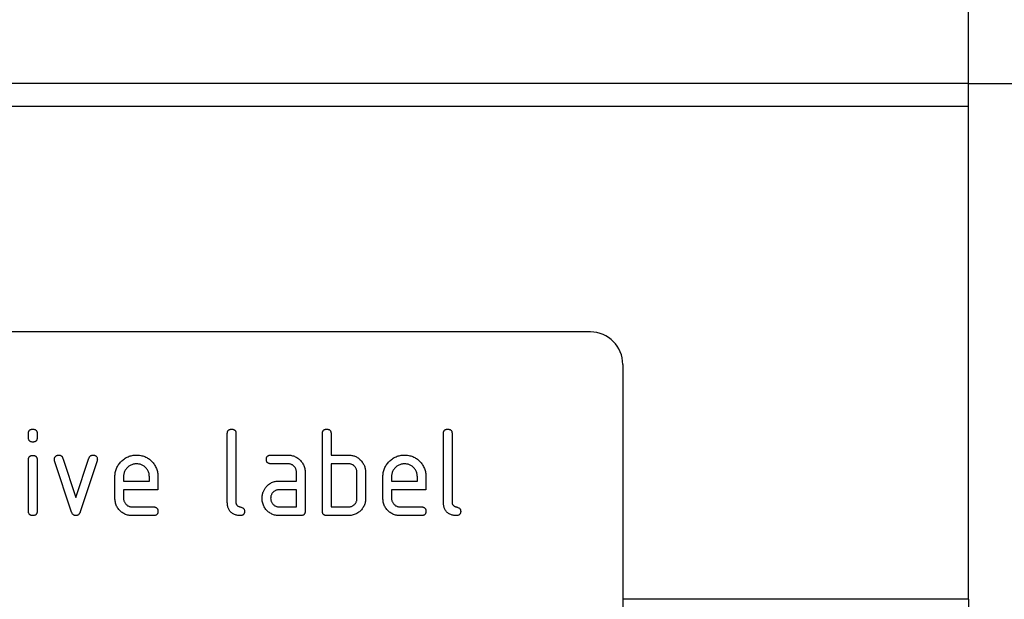
# Model space of a CAD drawing. Units: millimetres. Extents: x 125870 to 139652, y -11960 to 6950.
# Drawn here: x 131951 to 132042, y -7921 to -7867 of the extents above; entities that cross this region are included whole.
import ezdxf

# ---------------------------------------------------------------- set-up
doc = ezdxf.new("R2010")
doc.units = ezdxf.units.MM
doc.header["$LTSCALE"] = 2.5
doc.layers.get('Defpoints').update_dxf_attribs({"color": 10})
doc.layers.add('153376', color=7, linetype='Continuous')
doc.layers.add('SICHTBAR', color=5, linetype='Continuous', lineweight=25)
doc.styles.get("Standard").update_dxf_attribs({"font": 'arial.ttf'})
doc.dimstyles.get("Standard").update_dxf_attribs({"dimscale": 10, "dimtxt": 3.5, "dimasz": 2.4, "dimexe": 1.8, "dimexo": 0, "dimgap": 1, "dimtad": 1, "dimdec": 0, "dimrnd": 0.01, "dimzin": 0, "dimdsep": 46, "dimtxsty": 'Standard', "dimcen": 3, "dimclrd": 256, "dimclre": 256, "dimclrt": 256, "dimadec": 0, "dimazin": 0, "dimtfac": 1, "dimtdec": 0, "dimtix": 1, "dimtmove": 0, "dimatfit": 0, "dimfxl": 1, "dimtolj": 1, "dimtzin": 0, "dimarcsym": 0})

# ---------------------------------------------------------------- blocks, each defined once
blk = doc.blocks.new('*D781')
at = {"layer": 'Defpoints', "color": 0, "transparency": 16777216}
for p in [(132038.904, -7742.873), (131538.904, -7874.998), (132038.904, -7874.998)]:
    blk.add_point(p, dxfattribs=at)
at = {"layer": 'SICHTBAR', "lineweight": -2, "transparency": 16777216}
for p, q in [((131538.904, -7874.998), (131538.904, -7724.873)), ((132038.904, -7874.998), (132038.904, -7724.873)), ((131588.904, -7742.873), (131988.904, -7742.873))]:
    blk.add_line(p, q, dxfattribs=at)
at = {"layer": 'SICHTBAR', "transparency": 16777216}
for points in [[(131588.904, -7734.54), (131588.904, -7751.206), (131538.904, -7742.873)], [(131988.904, -7734.54), (131988.904, -7751.206), (132038.904, -7742.873)]]:
    blk.add_solid(points, dxfattribs=at)
at = {"layer": 'SICHTBAR', "transparency": 16777216, "insert": (131788.904, -7646.393), "char_height": 70, "attachment_point": 2}
blk.add_mtext('\\A1;500', dxfattribs=at)
blk = doc.blocks.new('*D782')
at = {"layer": 'Defpoints', "color": 0, "transparency": 16777216}
for p in [(132038.904, -7872.873), (132024.154, -8292.873), (132168.029, -8292.873)]:
    blk.add_point(p, dxfattribs=at)
at = {"layer": 'SICHTBAR', "lineweight": -2, "transparency": 16777216}
for p, q in [((132038.904, -7872.873), (132186.029, -7872.873)), ((132168.029, -7922.873), (132168.029, -8242.873)), ((132024.154, -8292.873), (132186.029, -8292.873))]:
    blk.add_line(p, q, dxfattribs=at)
at = {"layer": 'SICHTBAR', "transparency": 16777216}
for points in [[(132159.696, -7922.873), (132176.362, -7922.873), (132168.029, -7872.873)], [(132159.696, -8242.873), (132176.362, -8242.873), (132168.029, -8292.873)]]:
    blk.add_solid(points, dxfattribs=at)
at = {"layer": 'SICHTBAR', "transparency": 16777216, "insert": (132073.029, -8082.873), "char_height": 70, "attachment_point": 2, "rotation": 90}
blk.add_mtext('\\A1;{\\fArial|b0|i0|c238|p34;H}', dxfattribs=at)
blk = doc.blocks.new('1059758-M_003_Front_view')
for p, q in [((262.875, 420), (-237.125, 420)), ((262.875, 417.875), (262.875, 420)), ((262.875, 417.875), (-237.125, 417.875)), ((262.875, 372.25), (262.875, 417.875)), ((227.875, 397), (135.875, 397)), ((230.875, 394), (230.875, 353)), ((175.875, 387.205), (175.875, 387.602)), ((176.675, 387.602), (176.675, 387.205)), ((194.275, 381.2), (194.275, 387.6)), ((195.075, 387.6), (195.075, 381.2)), ((203.075, 380.4), (203.075, 387.6)), ((203.875, 387.6), (203.875, 385.6)), ((214.275, 381.2), (214.275, 387.6)), ((215.075, 387.6), (215.075, 381.2)), ((198.287, 385.6), (199.879, 385.6)), ((203.875, 385.6), (205.475, 385.6)), ((175.875, 380.398), (175.875, 385.171)), ((176.675, 385.171), (176.675, 380.398)), ((179.863, 380.327), (178.295, 385.073)), ((179.048, 385.327), (180.259, 381.673)), ((180.259, 381.673), (181.464, 385.327)), ((182.225, 385.073), (180.657, 380.334)), ((199.879, 384.8), (198.287, 384.8)), ((205.475, 384.8), (203.875, 384.8)), ((203.875, 384.8), (203.875, 380.8)), ((200.675, 383.2), (200.675, 384)), ((201.475, 384), (201.475, 380.4)), ((206.275, 381.6), (206.275, 384)), ((207.075, 384), (207.075, 381.6)), ((183.875, 381.6), (183.875, 383.6)), ((184.675, 383.598), (184.675, 383.2)), ((184.675, 383.2), (187.062, 383.2)), ((187.062, 383.2), (187.062, 383.598)), ((187.857, 383.6), (187.857, 382.4)), ((199.084, 383.2), (200.675, 383.2)), ((208.675, 381.6), (208.675, 383.6)), ((209.475, 383.598), (209.475, 383.2)), ((209.475, 383.2), (211.862, 383.2)), ((211.862, 383.2), (211.862, 383.598)), ((212.657, 383.6), (212.657, 382.4)), ((184.675, 382.4), (184.675, 381.6)), ((187.857, 382.4), (184.675, 382.4)), ((200.675, 382.4), (199.084, 382.4)), ((200.675, 380.8), (200.675, 382.4)), ((209.475, 382.4), (209.475, 381.6)), ((212.657, 382.4), (209.475, 382.4)), ((185.471, 380.8), (187.459, 380.8)), ((187.459, 380), (185.471, 380)), ((199.084, 380.8), (200.675, 380.8)), ((201.075, 380), (199.084, 380)), ((205.475, 380), (203.475, 380)), ((203.875, 380.8), (205.475, 380.8)), ((210.271, 380.8), (212.259, 380.8)), ((212.259, 380), (210.271, 380)), ((262.875, 372.25), (230.875, 372.25)), ((262.875, 372.25), (230.875, 372.25)), ((262.875, 372.25), (262.875, 367.85))]:
    blk.add_line(p, q)
blk.add_arc((227.875, 394), 3, 0, 90)
for points, knots in [([(175.875, 387.602), (175.876, 387.626), (175.879, 387.674), (175.889, 387.746), (175.913, 387.815), (175.951, 387.877), (176.003, 387.929), (176.066, 387.964), (176.133, 387.987), (176.204, 387.999), (176.251, 388), (176.275, 388)], [0, 0, 0, 0, 0.111971, 0.224094, 0.335955, 0.448047, 0.559974, 0.669882, 0.780062, 0.889906, 1, 1, 1, 1]), ([(176.275, 388), (176.299, 388), (176.348, 387.999), (176.419, 387.986), (176.489, 387.964), (176.551, 387.926), (176.602, 387.874), (176.64, 387.812), (176.662, 387.744), (176.674, 387.673), (176.675, 387.626), (176.675, 387.602)], [0, 0, 0, 0, 0.11216, 0.223849, 0.33628, 0.447782, 0.560168, 0.669758, 0.780109, 0.889882, 1, 1, 1, 1]), ([(194.275, 387.6), (194.276, 387.624), (194.278, 387.673), (194.289, 387.745), (194.313, 387.814), (194.351, 387.876), (194.402, 387.928), (194.465, 387.964), (194.533, 387.987), (194.604, 387.999), (194.651, 388), (194.675, 388)], [0, 0, 0, 0, 0.112005, 0.224034, 0.336007, 0.448021, 0.559989, 0.669878, 0.780063, 0.889906, 1, 1, 1, 1]), ([(194.675, 388), (194.699, 388), (194.748, 387.999), (194.82, 387.986), (194.889, 387.963), (194.952, 387.925), (195.003, 387.873), (195.04, 387.81), (195.061, 387.742), (195.074, 387.672), (195.075, 387.624), (195.075, 387.6)], [0, 0, 0, 0, 0.1121611, 0.2238507, 0.3362888, 0.4477715, 0.5602039, 0.6697066, 0.7801491, 0.8898323, 1, 1, 1, 1]), ([(203.075, 387.6), (203.076, 387.624), (203.078, 387.673), (203.089, 387.745), (203.113, 387.814), (203.151, 387.876), (203.202, 387.928), (203.265, 387.964), (203.333, 387.987), (203.404, 387.999), (203.451, 388), (203.475, 388)], [0, 0, 0, 0, 0.112005, 0.224034, 0.336007, 0.448021, 0.559989, 0.669878, 0.780063, 0.889906, 1, 1, 1, 1]), ([(203.475, 388), (203.499, 388), (203.548, 387.999), (203.62, 387.986), (203.689, 387.963), (203.752, 387.925), (203.803, 387.873), (203.84, 387.81), (203.861, 387.742), (203.874, 387.672), (203.875, 387.624), (203.875, 387.6)], [0, 0, 0, 0, 0.112161, 0.223851, 0.336289, 0.447771, 0.560204, 0.669707, 0.780149, 0.889832, 1, 1, 1, 1]), ([(214.275, 387.6), (214.276, 387.624), (214.278, 387.673), (214.289, 387.745), (214.313, 387.814), (214.351, 387.876), (214.402, 387.928), (214.465, 387.964), (214.533, 387.987), (214.604, 387.999), (214.651, 388), (214.675, 388)], [0, 0, 0, 0, 0.112005, 0.224034, 0.336007, 0.448021, 0.559989, 0.669878, 0.780063, 0.889906, 1, 1, 1, 1]), ([(214.675, 388), (214.699, 388), (214.748, 387.999), (214.82, 387.986), (214.889, 387.963), (214.952, 387.925), (215.003, 387.873), (215.04, 387.81), (215.061, 387.742), (215.074, 387.672), (215.075, 387.624), (215.075, 387.6)], [0, 0, 0, 0, 0.112161, 0.223851, 0.336289, 0.447771, 0.560204, 0.669707, 0.780149, 0.889832, 1, 1, 1, 1]), ([(176.275, 386.807), (176.251, 386.808), (176.202, 386.808), (176.131, 386.821), (176.062, 386.844), (175.999, 386.881), (175.943, 386.94), (175.9, 387.017), (175.88, 387.111), (175.877, 387.174), (175.875, 387.205)], [0, 0, 0, 0, 0.112129, 0.224018, 0.336229, 0.448173, 0.560132, 0.706732, 0.853301, 1, 1, 1, 1]), ([(176.675, 387.205), (176.675, 387.181), (176.674, 387.133), (176.661, 387.061), (176.638, 386.992), (176.599, 386.93), (176.548, 386.878), (176.485, 386.842), (176.417, 386.821), (176.346, 386.808), (176.299, 386.807), (176.275, 386.807)], [0, 0, 0, 0, 0.112112, 0.22389, 0.336235, 0.447808, 0.560193, 0.669716, 0.780151, 0.889833, 1, 1, 1, 1]), ([(175.875, 385.171), (175.876, 385.196), (175.879, 385.244), (175.889, 385.316), (175.913, 385.385), (175.951, 385.447), (176.003, 385.498), (176.066, 385.534), (176.133, 385.556), (176.204, 385.569), (176.251, 385.569), (176.275, 385.57)], [0, 0, 0, 0, 0.111971, 0.224094, 0.335955, 0.448047, 0.559974, 0.669882, 0.780062, 0.889906, 1, 1, 1, 1]), ([(176.275, 385.57), (176.299, 385.569), (176.348, 385.569), (176.419, 385.555), (176.489, 385.533), (176.551, 385.495), (176.602, 385.444), (176.64, 385.381), (176.662, 385.313), (176.674, 385.243), (176.675, 385.195), (176.675, 385.171)], [0, 0, 0, 0, 0.11216, 0.223849, 0.33628, 0.447782, 0.560168, 0.669758, 0.780109, 0.889882, 1, 1, 1, 1]), ([(178.271, 385.205), (178.273, 385.229), (178.275, 385.275), (178.291, 385.343), (178.324, 385.405), (178.364, 385.462), (178.415, 385.51), (178.471, 385.549), (178.532, 385.581), (178.6, 385.596), (178.645, 385.599), (178.668, 385.6)], [0, 0, 0, 0, 0.112, 0.224023, 0.335903, 0.448118, 0.559855, 0.670107, 0.779956, 0.889999, 1, 1, 1, 1]), ([(178.668, 385.6), (178.691, 385.598), (178.738, 385.595), (178.808, 385.582), (178.874, 385.555), (178.934, 385.515), (178.985, 385.461), (179.021, 385.396), (179.039, 385.35), (179.048, 385.327)], [0, 0, 0, 0, 0.140314, 0.279635, 0.419652, 0.560218, 0.707073, 0.852886, 1, 1, 1, 1]), ([(181.464, 385.327), (181.473, 385.349), (181.49, 385.393), (181.524, 385.455), (181.572, 385.508), (181.63, 385.551), (181.698, 385.581), (181.771, 385.595), (181.82, 385.598), (181.845, 385.6)], [0, 0, 0, 0, 0.140463, 0.27967, 0.419746, 0.560336, 0.7071, 0.853036, 1, 1, 1, 1]), ([(181.845, 385.6), (181.869, 385.6), (181.917, 385.599), (181.989, 385.587), (182.058, 385.563), (182.122, 385.529), (182.179, 385.471), (182.223, 385.394), (182.244, 385.3), (182.247, 385.237), (182.248, 385.205)], [0, 0, 0, 0, 0.112146, 0.224023, 0.33621, 0.448249, 0.560077, 0.706752, 0.853299, 1, 1, 1, 1]), ([(183.875, 383.6), (183.877, 383.666), (183.88, 383.797), (183.906, 383.993), (183.953, 384.184), (184.018, 384.371), (184.104, 384.547), (184.204, 384.714), (184.321, 384.869), (184.452, 385.011), (184.595, 385.144), (184.75, 385.265), (184.918, 385.369), (185.096, 385.454), (185.282, 385.522), (185.474, 385.569), (185.67, 385.595), (185.802, 385.598), (185.868, 385.6)], [0, 0, 0, 0, 0.062722, 0.125442, 0.18816, 0.25088, 0.313599, 0.375198, 0.436799, 0.498402, 0.560004, 0.622862, 0.685718, 0.748573, 0.811429, 0.874285, 0.937142, 1, 1, 1, 1]), ([(185.868, 385.6), (185.934, 385.598), (186.065, 385.595), (186.261, 385.57), (186.453, 385.522), (186.64, 385.459), (186.817, 385.374), (186.985, 385.274), (187.138, 385.155), (187.281, 385.024), (187.414, 384.881), (187.531, 384.723), (187.635, 384.554), (187.717, 384.374), (187.783, 384.187), (187.826, 383.994), (187.853, 383.798), (187.856, 383.666), (187.857, 383.6)], [0, 0, 0, 0, 0.062722, 0.1254416, 0.1881601, 0.2508798, 0.3135993, 0.3751967, 0.436799, 0.4984002, 0.5600038, 0.6228581, 0.6857161, 0.748572, 0.8114257, 0.8742861, 0.9371395, 1, 1, 1, 1]), ([(197.889, 385.2), (197.889, 385.224), (197.89, 385.273), (197.904, 385.344), (197.926, 385.414), (197.964, 385.476), (198.015, 385.527), (198.078, 385.565), (198.146, 385.587), (198.216, 385.599), (198.264, 385.6), (198.287, 385.6)], [0, 0, 0, 0, 0.11216, 0.223849, 0.33628, 0.447782, 0.560168, 0.669758, 0.780109, 0.889882, 1, 1, 1, 1]), ([(199.879, 385.6), (199.937, 385.599), (200.055, 385.596), (200.23, 385.569), (200.4, 385.523), (200.564, 385.457), (200.72, 385.373), (200.864, 385.271), (200.996, 385.154), (201.118, 385.023), (201.228, 384.878), (201.319, 384.716), (201.391, 384.546), (201.44, 384.368), (201.47, 384.185), (201.473, 384.062), (201.475, 384)], [0, 0, 0, 0, 0.070007, 0.140004, 0.210027, 0.279984, 0.350026, 0.419994, 0.490014, 0.560012, 0.633336, 0.706698, 0.779972, 0.853341, 0.92666, 1, 1, 1, 1]), ([(205.475, 385.6), (205.527, 385.598), (205.632, 385.595), (205.789, 385.579), (205.942, 385.545), (206.092, 385.496), (206.237, 385.434), (206.381, 385.349), (206.52, 385.241), (206.651, 385.11), (206.765, 384.963), (206.83, 384.858), (206.862, 384.805)], [0, 0, 0, 0, 0.093354, 0.186645, 0.280007, 0.373342, 0.466714, 0.560013, 0.67004, 0.780027, 0.890003, 1, 1, 1, 1]), ([(208.675, 383.6), (208.677, 383.666), (208.68, 383.797), (208.706, 383.993), (208.753, 384.184), (208.818, 384.371), (208.904, 384.547), (209.004, 384.714), (209.121, 384.869), (209.252, 385.011), (209.395, 385.144), (209.55, 385.265), (209.718, 385.369), (209.896, 385.454), (210.082, 385.522), (210.274, 385.569), (210.47, 385.595), (210.602, 385.598), (210.668, 385.6)], [0, 0, 0, 0, 0.062722, 0.125442, 0.18816, 0.25088, 0.313599, 0.375198, 0.436799, 0.498402, 0.560004, 0.622862, 0.685718, 0.748573, 0.811429, 0.874285, 0.937142, 1, 1, 1, 1]), ([(210.668, 385.6), (210.734, 385.598), (210.865, 385.595), (211.061, 385.57), (211.253, 385.522), (211.44, 385.459), (211.617, 385.374), (211.785, 385.274), (211.938, 385.155), (212.081, 385.024), (212.214, 384.881), (212.331, 384.723), (212.435, 384.554), (212.517, 384.374), (212.583, 384.187), (212.626, 383.994), (212.653, 383.798), (212.656, 383.666), (212.657, 383.6)], [0, 0, 0, 0, 0.062722, 0.125442, 0.18816, 0.25088, 0.313599, 0.375197, 0.436799, 0.4984, 0.560004, 0.622858, 0.685716, 0.748572, 0.811426, 0.874286, 0.937139, 1, 1, 1, 1]), ([(178.295, 385.073), (178.287, 385.097), (178.274, 385.141), (178.272, 385.186), (178.271, 385.205)], [0, 0, 0, 0, 0.559826, 1, 1, 1, 1]), ([(182.248, 385.205), (182.247, 385.18), (182.244, 385.135), (182.231, 385.092), (182.225, 385.073)], [0, 0, 0, 0, 0.559382, 1, 1, 1, 1]), ([(185.868, 384.791), (185.818, 384.789), (185.718, 384.784), (185.569, 384.761), (185.426, 384.713), (185.291, 384.649), (185.164, 384.567), (185.05, 384.469), (184.949, 384.363), (184.863, 384.25), (184.794, 384.131), (184.739, 384.005), (184.7, 383.872), (184.681, 383.736), (184.677, 383.644), (184.675, 383.598)], [0, 0, 0, 0, 0.080081, 0.159861, 0.239947, 0.32002, 0.399942, 0.479953, 0.560018, 0.633311, 0.706627, 0.78006, 0.853433, 0.926592, 1, 1, 1, 1]), ([(187.062, 383.598), (187.06, 383.648), (187.056, 383.748), (187.032, 383.897), (186.985, 384.04), (186.92, 384.176), (186.838, 384.302), (186.74, 384.417), (186.634, 384.517), (186.521, 384.603), (186.401, 384.672), (186.275, 384.727), (186.142, 384.766), (186.005, 384.785), (185.914, 384.789), (185.868, 384.791)], [0, 0, 0, 0, 0.0800637, 0.1598731, 0.2399539, 0.3200087, 0.3999512, 0.4799547, 0.5600229, 0.6333124, 0.7066219, 0.7800703, 0.8534375, 0.9265851, 1, 1, 1, 1]), ([(198.287, 384.8), (198.263, 384.801), (198.215, 384.804), (198.143, 384.814), (198.074, 384.838), (198.012, 384.876), (197.961, 384.928), (197.925, 384.991), (197.902, 385.058), (197.89, 385.129), (197.89, 385.176), (197.889, 385.2)], [0, 0, 0, 0, 0.111971, 0.224094, 0.335955, 0.448047, 0.559974, 0.669882, 0.780062, 0.889906, 1, 1, 1, 1]), ([(200.675, 384), (200.673, 384.039), (200.67, 384.117), (200.649, 384.234), (200.607, 384.344), (200.549, 384.447), (200.477, 384.54), (200.393, 384.62), (200.302, 384.687), (200.204, 384.74), (200.099, 384.777), (199.989, 384.795), (199.915, 384.798), (199.879, 384.8)], [0, 0, 0, 0, 0.093361, 0.186585, 0.279972, 0.373311, 0.466661, 0.559962, 0.648002, 0.736004, 0.824069, 0.911961, 1, 1, 1, 1]), ([(206.275, 384), (206.273, 384.039), (206.27, 384.118), (206.248, 384.234), (206.207, 384.345), (206.148, 384.448), (206.076, 384.541), (205.992, 384.621), (205.9, 384.688), (205.801, 384.74), (205.696, 384.776), (205.586, 384.795), (205.512, 384.798), (205.475, 384.8)], [0, 0, 0, 0, 0.09336, 0.186584, 0.279971, 0.37331, 0.466652, 0.55997, 0.647996, 0.736004, 0.824076, 0.911962, 1, 1, 1, 1]), ([(206.862, 384.805), (206.887, 384.759), (206.936, 384.666), (206.994, 384.52), (207.034, 384.379), (207.06, 384.247), (207.072, 384.124), (207.074, 384.041), (207.075, 384)], [0, 0, 0, 0, 0.18674, 0.373152, 0.560067, 0.706749, 0.853195, 1, 1, 1, 1]), ([(210.668, 384.791), (210.618, 384.789), (210.518, 384.784), (210.369, 384.761), (210.226, 384.713), (210.091, 384.649), (209.964, 384.567), (209.85, 384.469), (209.749, 384.363), (209.663, 384.25), (209.594, 384.131), (209.539, 384.005), (209.5, 383.872), (209.481, 383.736), (209.477, 383.644), (209.475, 383.598)], [0, 0, 0, 0, 0.080081, 0.159861, 0.239947, 0.32002, 0.399942, 0.479953, 0.560018, 0.633311, 0.706627, 0.78006, 0.853433, 0.926592, 1, 1, 1, 1]), ([(211.862, 383.598), (211.86, 383.648), (211.856, 383.748), (211.832, 383.897), (211.785, 384.04), (211.72, 384.176), (211.638, 384.302), (211.54, 384.417), (211.434, 384.517), (211.321, 384.603), (211.201, 384.672), (211.075, 384.727), (210.942, 384.766), (210.805, 384.785), (210.714, 384.789), (210.668, 384.791)], [0, 0, 0, 0, 0.0800637, 0.1598731, 0.2399539, 0.3200087, 0.3999512, 0.4799547, 0.5600229, 0.6333124, 0.7066219, 0.7800703, 0.8534375, 0.9265851, 1, 1, 1, 1]), ([(197.704, 382.405), (197.731, 382.45), (197.785, 382.539), (197.877, 382.666), (197.983, 382.782), (198.1, 382.886), (198.228, 382.977), (198.374, 383.057), (198.538, 383.121), (198.716, 383.169), (198.899, 383.195), (199.022, 383.198), (199.084, 383.2)], [0, 0, 0, 0, 0.093353, 0.18664, 0.28001, 0.373348, 0.466707, 0.560024, 0.670032, 0.780038, 0.889993, 1, 1, 1, 1]), ([(197.493, 381.6), (197.494, 381.652), (197.497, 381.757), (197.519, 381.913), (197.554, 382.055), (197.595, 382.183), (197.646, 382.296), (197.684, 382.369), (197.704, 382.405)], [0, 0, 0, 0, 0.186782, 0.373121, 0.560083, 0.706767, 0.853176, 1, 1, 1, 1]), ([(199.084, 382.4), (199.045, 382.398), (198.967, 382.395), (198.851, 382.372), (198.742, 382.328), (198.64, 382.269), (198.548, 382.197), (198.468, 382.114), (198.401, 382.022), (198.35, 381.924), (198.312, 381.82), (198.292, 381.71), (198.289, 381.637), (198.287, 381.6)], [0, 0, 0, 0, 0.093389, 0.186551, 0.279998, 0.373308, 0.466627, 0.560019, 0.647977, 0.735984, 0.824132, 0.911907, 1, 1, 1, 1]), ([(185.471, 380), (185.413, 380.001), (185.295, 380.004), (185.12, 380.031), (184.949, 380.076), (184.785, 380.142), (184.629, 380.226), (184.485, 380.327), (184.352, 380.444), (184.23, 380.575), (184.122, 380.722), (184.029, 380.882), (183.959, 381.054), (183.909, 381.232), (183.88, 381.415), (183.877, 381.538), (183.875, 381.6)], [0, 0, 0, 0, 0.070003, 0.14002, 0.20999, 0.280028, 0.349988, 0.420013, 0.490004, 0.560014, 0.63335, 0.706654, 0.780016, 0.853317, 0.926667, 1, 1, 1, 1]), ([(184.675, 381.6), (184.677, 381.561), (184.68, 381.483), (184.704, 381.368), (184.748, 381.259), (184.806, 381.157), (184.878, 381.065), (184.96, 380.984), (185.051, 380.916), (185.149, 380.865), (185.252, 380.826), (185.361, 380.805), (185.435, 380.802), (185.471, 380.8)], [0, 0, 0, 0, 0.093403, 0.186527, 0.280004, 0.373298, 0.466611, 0.560022, 0.647971, 0.735978, 0.824142, 0.911909, 1, 1, 1, 1]), ([(195.473, 380), (195.422, 380.002), (195.32, 380.006), (195.168, 380.025), (195.02, 380.066), (194.877, 380.124), (194.744, 380.2), (194.623, 380.296), (194.521, 380.405), (194.437, 380.524), (194.373, 380.649), (194.326, 380.782), (194.296, 380.92), (194.281, 381.06), (194.277, 381.153), (194.275, 381.2)], [0, 0, 0, 0, 0.0800558, 0.1598758, 0.2399095, 0.3199799, 0.3999221, 0.4799475, 0.55999, 0.6333238, 0.7066844, 0.7800723, 0.8534183, 0.9266451, 1, 1, 1, 1]), ([(195.075, 381.2), (195.076, 381.174), (195.077, 381.123), (195.102, 381.049), (195.139, 380.98), (195.195, 380.926), (195.256, 380.878), (195.326, 380.845), (195.399, 380.82), (195.482, 380.798), (195.573, 380.773), (195.669, 380.735), (195.747, 380.681), (195.808, 380.62), (195.845, 380.551), (195.869, 380.477), (195.871, 380.426), (195.871, 380.4)], [0, 0, 0, 0, 0.062493, 0.125064, 0.187375, 0.250053, 0.31243, 0.375027, 0.43753, 0.500057, 0.583414, 0.666752, 0.74998, 0.812565, 0.874952, 0.937505, 1, 1, 1, 1]), ([(199.084, 380), (199.025, 380.001), (198.908, 380.004), (198.733, 380.031), (198.562, 380.076), (198.399, 380.142), (198.244, 380.226), (198.099, 380.327), (197.967, 380.444), (197.847, 380.577), (197.736, 380.722), (197.647, 380.884), (197.576, 381.054), (197.527, 381.233), (197.498, 381.415), (197.495, 381.538), (197.493, 381.6)], [0, 0, 0, 0, 0.070003, 0.140019, 0.209993, 0.280023, 0.349991, 0.420013, 0.490006, 0.56001, 0.633339, 0.706666, 0.780011, 0.853318, 0.926666, 1, 1, 1, 1]), ([(198.287, 381.6), (198.289, 381.561), (198.293, 381.483), (198.317, 381.368), (198.36, 381.259), (198.419, 381.157), (198.491, 381.065), (198.573, 380.984), (198.663, 380.916), (198.761, 380.865), (198.865, 380.826), (198.974, 380.805), (199.047, 380.802), (199.084, 380.8)], [0, 0, 0, 0, 0.093403, 0.186527, 0.280004, 0.373298, 0.466611, 0.560022, 0.647971, 0.735978, 0.824142, 0.911909, 1, 1, 1, 1]), ([(205.475, 380.8), (205.514, 380.802), (205.592, 380.805), (205.708, 380.828), (205.818, 380.871), (205.921, 380.929), (206.013, 381.002), (206.093, 381.085), (206.16, 381.177), (206.212, 381.275), (206.25, 381.38), (206.27, 381.489), (206.273, 381.563), (206.275, 381.6)], [0, 0, 0, 0, 0.0934115, 0.1865207, 0.2800123, 0.3732985, 0.4666136, 0.5600163, 0.6479749, 0.7359842, 0.8241233, 0.9119139, 1, 1, 1, 1]), ([(207.075, 381.6), (207.074, 381.541), (207.071, 381.423), (207.044, 381.248), (206.998, 381.078), (206.934, 380.913), (206.85, 380.757), (206.748, 380.612), (206.631, 380.479), (206.5, 380.356), (206.353, 380.248), (206.193, 380.155), (206.022, 380.084), (205.843, 380.034), (205.66, 380.005), (205.537, 380.002), (205.475, 380)], [0, 0, 0, 0, 0.0700069, 0.1400024, 0.2100262, 0.2799868, 0.3500235, 0.4199953, 0.49001, 0.5600136, 0.633348, 0.706661, 0.7800122, 0.8533184, 0.9266664, 1, 1, 1, 1]), ([(210.271, 380), (210.213, 380.001), (210.095, 380.004), (209.92, 380.031), (209.749, 380.076), (209.585, 380.142), (209.429, 380.226), (209.285, 380.327), (209.152, 380.444), (209.03, 380.575), (208.922, 380.722), (208.829, 380.882), (208.759, 381.054), (208.709, 381.232), (208.68, 381.415), (208.677, 381.538), (208.675, 381.6)], [0, 0, 0, 0, 0.0700029, 0.1400199, 0.2099898, 0.2800285, 0.3499876, 0.4200128, 0.4900041, 0.5600141, 0.6333503, 0.7066539, 0.7800164, 0.8533168, 0.9266666, 1, 1, 1, 1]), ([(209.475, 381.6), (209.477, 381.561), (209.48, 381.483), (209.504, 381.368), (209.548, 381.259), (209.606, 381.157), (209.678, 381.065), (209.76, 380.984), (209.851, 380.916), (209.949, 380.865), (210.052, 380.826), (210.161, 380.805), (210.235, 380.802), (210.271, 380.8)], [0, 0, 0, 0, 0.093403, 0.186527, 0.280004, 0.373298, 0.466611, 0.560022, 0.647971, 0.735978, 0.824142, 0.911909, 1, 1, 1, 1]), ([(215.473, 380), (215.422, 380.002), (215.32, 380.006), (215.168, 380.025), (215.02, 380.066), (214.877, 380.124), (214.744, 380.2), (214.623, 380.296), (214.521, 380.405), (214.437, 380.524), (214.373, 380.649), (214.326, 380.782), (214.296, 380.92), (214.281, 381.06), (214.277, 381.153), (214.275, 381.2)], [0, 0, 0, 0, 0.0800558, 0.1598758, 0.2399095, 0.3199799, 0.3999221, 0.4799475, 0.55999, 0.6333238, 0.7066844, 0.7800723, 0.8534183, 0.9266451, 1, 1, 1, 1]), ([(215.075, 381.2), (215.076, 381.174), (215.077, 381.123), (215.102, 381.049), (215.139, 380.98), (215.195, 380.926), (215.256, 380.878), (215.326, 380.845), (215.399, 380.82), (215.482, 380.798), (215.573, 380.773), (215.669, 380.735), (215.747, 380.681), (215.808, 380.62), (215.845, 380.551), (215.869, 380.477), (215.871, 380.426), (215.871, 380.4)], [0, 0, 0, 0, 0.0624932, 0.125064, 0.1873748, 0.2500534, 0.3124301, 0.3750267, 0.4375297, 0.5000574, 0.5834144, 0.6667524, 0.7499796, 0.8125655, 0.8749517, 0.9375045, 1, 1, 1, 1]), ([(176.275, 380), (176.251, 380), (176.202, 380.001), (176.131, 380.014), (176.062, 380.037), (175.999, 380.074), (175.943, 380.132), (175.9, 380.21), (175.88, 380.304), (175.877, 380.367), (175.875, 380.398)], [0, 0, 0, 0, 0.112129, 0.224018, 0.336229, 0.448173, 0.560132, 0.706732, 0.853301, 1, 1, 1, 1]), ([(176.675, 380.398), (176.675, 380.374), (176.674, 380.326), (176.661, 380.254), (176.638, 380.185), (176.599, 380.122), (176.548, 380.071), (176.485, 380.035), (176.417, 380.014), (176.346, 380.001), (176.299, 380), (176.275, 380)], [0, 0, 0, 0, 0.112112, 0.22389, 0.336235, 0.447808, 0.560193, 0.669716, 0.780151, 0.889833, 1, 1, 1, 1]), ([(180.259, 380), (180.233, 380.002), (180.181, 380.005), (180.105, 380.023), (180.037, 380.063), (179.978, 380.115), (179.927, 380.178), (179.891, 380.251), (179.872, 380.301), (179.863, 380.327)], [0, 0, 0, 0, 0.140938, 0.279473, 0.419662, 0.560707, 0.707048, 0.852836, 1, 1, 1, 1]), ([(180.657, 380.334), (180.648, 380.309), (180.629, 380.261), (180.595, 380.19), (180.549, 380.126), (180.491, 380.07), (180.421, 380.028), (180.341, 380.007), (180.286, 380.002), (180.259, 380)], [0, 0, 0, 0, 0.140231, 0.279699, 0.419571, 0.560061, 0.707185, 0.852745, 1, 1, 1, 1]), ([(187.459, 380.8), (187.483, 380.8), (187.532, 380.799), (187.603, 380.786), (187.673, 380.763), (187.735, 380.724), (187.786, 380.673), (187.822, 380.61), (187.844, 380.542), (187.857, 380.471), (187.857, 380.424), (187.857, 380.4)], [0, 0, 0, 0, 0.112112, 0.22389, 0.336235, 0.447808, 0.560193, 0.669716, 0.780151, 0.889833, 1, 1, 1, 1]), ([(187.857, 380.4), (187.857, 380.376), (187.856, 380.327), (187.843, 380.256), (187.82, 380.187), (187.783, 380.124), (187.725, 380.068), (187.647, 380.025), (187.554, 380.005), (187.491, 380.002), (187.459, 380)], [0, 0, 0, 0, 0.112129, 0.224018, 0.336229, 0.448173, 0.560132, 0.706732, 0.853301, 1, 1, 1, 1]), ([(195.871, 380.4), (195.871, 380.376), (195.87, 380.327), (195.858, 380.256), (195.834, 380.187), (195.797, 380.124), (195.739, 380.068), (195.662, 380.025), (195.568, 380.005), (195.505, 380.002), (195.473, 380)], [0, 0, 0, 0, 0.1121293, 0.2240185, 0.3362286, 0.4481727, 0.5601325, 0.7067324, 0.853301, 1, 1, 1, 1]), ([(201.475, 380.4), (201.475, 380.376), (201.474, 380.327), (201.461, 380.255), (201.438, 380.186), (201.4, 380.123), (201.348, 380.073), (201.285, 380.036), (201.217, 380.014), (201.146, 380.003), (201.099, 380.001), (201.075, 380)], [0, 0, 0, 0, 0.112089, 0.223936, 0.336112, 0.447995, 0.559958, 0.669984, 0.779963, 0.889993, 1, 1, 1, 1]), ([(203.475, 380), (203.451, 380.001), (203.403, 380.004), (203.33, 380.014), (203.262, 380.039), (203.199, 380.075), (203.142, 380.134), (203.1, 380.212), (203.08, 380.305), (203.077, 380.368), (203.075, 380.4)], [0, 0, 0, 0, 0.111994, 0.224229, 0.335973, 0.448399, 0.559903, 0.706783, 0.853298, 1, 1, 1, 1]), ([(212.259, 380.8), (212.283, 380.8), (212.332, 380.799), (212.403, 380.786), (212.473, 380.763), (212.535, 380.724), (212.586, 380.673), (212.622, 380.61), (212.644, 380.542), (212.657, 380.471), (212.657, 380.424), (212.657, 380.4)], [0, 0, 0, 0, 0.112112, 0.22389, 0.336235, 0.447808, 0.560193, 0.669716, 0.780151, 0.889833, 1, 1, 1, 1]), ([(212.657, 380.4), (212.657, 380.376), (212.656, 380.327), (212.643, 380.256), (212.62, 380.187), (212.583, 380.124), (212.525, 380.068), (212.447, 380.025), (212.354, 380.005), (212.291, 380.002), (212.259, 380)], [0, 0, 0, 0, 0.112129, 0.224018, 0.336229, 0.448173, 0.560132, 0.706732, 0.853301, 1, 1, 1, 1]), ([(215.871, 380.4), (215.871, 380.376), (215.87, 380.327), (215.858, 380.256), (215.834, 380.187), (215.797, 380.124), (215.739, 380.068), (215.662, 380.025), (215.568, 380.005), (215.505, 380.002), (215.473, 380)], [0, 0, 0, 0, 0.112129, 0.224018, 0.336229, 0.448173, 0.560132, 0.706732, 0.853301, 1, 1, 1, 1])]:
    blk.add_open_spline(points, degree=3, knots=knots)

msp = doc.modelspace()

# ---------------------------------------------------------------- block references
at = {"layer": '153376'}
msp.add_blockref('1059758-M_003_Front_view', (131776.029, -8292.873), dxfattribs=at)

# ---------------------------------------------------------------- dimensions: what is measured, and where the dimension line sits
at = {"layer": 'SICHTBAR'}
dim = msp.add_linear_dim(base=(132038.904, -7742.873), p1=(131538.904, -7874.998), p2=(132038.904, -7874.998), dimstyle='Standard', override={"dimtxt": 7, "dimasz": 5, "dimgap": 2.5}, dxfattribs=at)
dim.commit()
dim.dimension.update_dxf_attribs({"geometry": '*D781', "text_midpoint": (131788.904, -7742.873), "dimtype": 160})
dim = msp.add_linear_dim(base=(132168.029, -8292.873), p1=(132038.904, -7872.873), p2=(132024.154, -8292.873), angle=90, text='{\\fArial|b0|i0|c238|p34;H}', dimstyle='Standard', override={"dimtxt": 7, "dimasz": 5, "dimgap": 2.5}, dxfattribs=at)
dim.commit()
dim.dimension.update_dxf_attribs({"geometry": '*D782', "text_midpoint": (132168.029, -8082.873), "dimtype": 160})

doc.saveas('drawing.dxf')
